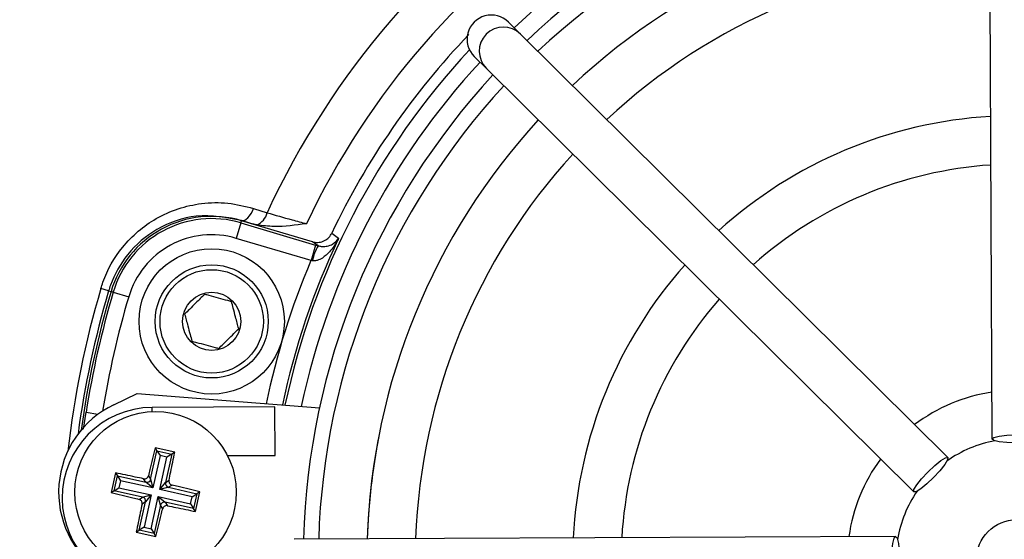
# Model space of a CAD drawing. Units: millimetres. Extents: x -409 to 599, y -5 to 425.
# Drawn here: x 386 to 406, y 261 to 271 of the extents above; entities that cross this region are included whole.
import ezdxf

# ---------------------------------------------------------------- set-up
doc = ezdxf.new("R2010")
doc.units = ezdxf.units.MM
doc.header["$PDSIZE"] = -1
doc.layers.add('DIMENSIONS', color=7, linetype='Continuous')
doc.styles.add('SLDTEXTSTYLE1', font='GOTHIC.TTF', dxfattribs={"width": 0.913})
doc.dimstyles.new('SLDDIMSTYLE1', dxfattribs={"dimtxt": 3.704167, "dimasz": 4.7625, "dimexe": 0, "dimexo": 0.0625, "dimgap": 0.926042, "dimtad": 1, "dimdec": 1, "dimlfac": 3, "dimrnd": 1e-09, "dimzin": 4, "dimdsep": 46, "dimtxsty": 'SLDTEXTSTYLE1', "dimsah": 1, "dimcen": 0.09, "dimadec": 0, "dimazin": 1, "dimtfac": 1, "dimtdec": 1, "dimtofl": 0, "dimtmove": 0, "dimatfit": 3, "dimfxl": 1, "dimfrac": 2, "dimtolj": 1, "dimtzin": 12, "dimarcsym": 0})

# ---------------------------------------------------------------- blocks, each defined once
blk = doc.blocks.new('_D_8')
at = {"layer": 'Defpoints', "color": 0}
for p in [(426.595, 278.59), (284.299, 241.923), (426.595, 241.923)]:
    blk.add_point(p, dxfattribs=at)
at = {"layer": 'DIMENSIONS', "color": 0, "lineweight": -2}
for p, q in [((426.532, 278.59), (284.299, 278.59)), ((284.299, 273.827), (284.299, 246.686)), ((426.532, 241.923), (284.299, 241.923))]:
    blk.add_line(p, q, dxfattribs=at)
at = {"layer": 'DIMENSIONS', "color": 0}
for points in [[(285.093, 273.827), (283.506, 273.827), (284.299, 278.59)], [(283.506, 246.686), (285.093, 246.686), (284.299, 241.923)]]:
    blk.add_solid(points, dxfattribs=at)
at = {"layer": 'DIMENSIONS', "color": 0, "insert": (278.573, 260.257), "char_height": 3.70417, "attachment_point": 2, "rotation": 90, "style": 'SLDTEXTSTYLE1'}
blk.add_mtext('\\A1;110.0 [4.33]', dxfattribs=at)

msp = doc.modelspace()

# ---------------------------------------------------------------- linework, layer by layer
at = {"color": 0, "linetype": 'Continuous', "lineweight": 25}
for p, q in [((405.945, 275.17), (406.005, 262.754)), ((396.271, 271.108), (396.022, 271.355)), ((405.093, 262.371), (396.271, 271.108)), ((395.318, 270.645), (395.568, 270.398)), ((395.568, 270.398), (404.389, 261.661)), ((390.76, 267.511), (391.042, 267.421)), ((390.5, 267.212), (390.405, 266.893)), ((390.5, 267.212), (390.513, 267.257)), ((390.5, 267.212), (392.042, 266.755)), ((390.514, 267.261), (390.513, 267.257)), ((391.98, 266.823), (390.513, 267.257)), ((390.706, 267.2), (390.513, 267.257)), ((390.706, 267.2), (390.514, 267.261)), ((390.828, 267.17), (390.706, 267.2)), ((391.948, 266.436), (390.405, 266.893)), ((392.042, 266.755), (391.948, 266.436)), ((392.042, 266.755), (392.095, 266.74)), ((391.975, 266.431), (391.948, 266.436)), ((387.771, 265.81), (387.611, 265.857)), ((387.771, 265.81), (387.82, 265.795)), ((387.865, 265.782), (387.82, 265.795)), ((387.865, 265.782), (388.185, 265.687)), ((387.878, 263.461), (388.362, 263.692)), ((388.362, 263.692), (392.122, 263.396)), ((391.202, 263.416), (388.669, 263.404)), ((391.207, 262.416), (391.202, 263.416)), ((387.254, 262.955), (387.304, 263.304)), ((387.304, 263.304), (387.551, 263.265)), ((388.669, 263.321), (388.669, 263.404)), ((388.638, 261.924), (388.769, 262.51)), ((388.832, 262.411), (388.683, 261.744)), ((389.136, 262.481), (388.73, 262.571)), ((388.73, 262.571), (388.769, 262.51)), ((388.769, 262.51), (389.075, 262.442)), ((388.769, 262.51), (388.832, 262.411)), ((388.975, 262.379), (388.832, 262.411)), ((389.075, 262.442), (388.944, 261.856)), ((389.075, 262.442), (388.975, 262.379)), ((389.136, 262.481), (389.075, 262.442)), ((390.224, 262.412), (391.207, 262.416)), ((388.827, 261.712), (388.975, 262.379)), ((387.914, 262.053), (387.823, 261.647)), ((387.885, 261.686), (387.953, 261.992)), ((387.914, 262.053), (387.953, 261.992)), ((387.953, 261.992), (388.539, 261.861)), ((387.953, 261.992), (388.016, 261.892)), ((388.592, 261.997), (388.638, 261.924)), ((388.016, 261.892), (387.984, 261.749)), ((388.683, 261.744), (388.016, 261.892)), ((388.539, 261.861), (388.493, 261.934)), ((388.683, 261.744), (388.539, 261.861)), ((388.638, 261.924), (388.683, 261.744)), ((388.827, 261.712), (388.944, 261.856)), ((388.944, 261.856), (389.017, 261.902)), ((389.08, 261.803), (389.007, 261.757)), ((387.823, 261.647), (387.885, 261.686)), ((387.885, 261.686), (387.984, 261.749)), ((388.471, 261.555), (387.885, 261.686)), ((387.984, 261.749), (388.651, 261.6)), ((388.471, 261.555), (388.651, 261.6)), ((388.651, 261.6), (388.502, 260.933)), ((388.651, 261.6), (388.534, 261.456)), ((389.007, 261.757), (388.827, 261.712)), ((389.494, 261.563), (388.827, 261.712)), ((389.007, 261.757), (389.593, 261.626)), ((389.494, 261.563), (389.593, 261.626)), ((389.593, 261.626), (389.525, 261.32)), ((389.564, 261.258), (389.654, 261.665)), ((389.654, 261.665), (389.593, 261.626)), ((388.398, 261.509), (388.471, 261.555)), ((388.403, 260.87), (388.534, 261.456)), ((388.534, 261.456), (388.461, 261.41)), ((388.646, 260.901), (388.795, 261.568)), ((388.84, 261.388), (388.709, 260.802)), ((388.84, 261.388), (388.795, 261.568)), ((388.795, 261.568), (388.939, 261.451)), ((388.795, 261.568), (389.462, 261.419)), ((388.886, 261.315), (388.84, 261.388)), ((388.939, 261.451), (388.985, 261.378)), ((389.525, 261.32), (388.939, 261.451)), ((389.462, 261.419), (389.494, 261.563)), ((389.462, 261.419), (389.525, 261.32)), ((389.564, 261.258), (389.525, 261.32)), ((388.342, 260.831), (388.403, 260.87)), ((388.342, 260.831), (388.748, 260.74)), ((388.502, 260.933), (388.403, 260.87)), ((388.709, 260.802), (388.403, 260.87)), ((388.502, 260.933), (388.646, 260.901)), ((388.646, 260.901), (388.709, 260.802)), ((388.748, 260.74), (388.709, 260.802)), ((404.015, 260.745), (391.599, 260.685))]:
    msp.add_line(p, q, dxfattribs=at)
at = {"color": 0, "linetype": 'Continuous', "lineweight": 25, "flags": 128}
for points in [[(390.514, 267.261), (390.545, 267.259), (390.579, 267.269), (390.613, 267.289), (390.647, 267.318), (390.68, 267.357), (390.71, 267.403), (390.737, 267.454), (390.76, 267.511)], [(392.375, 266.998), (392.404, 266.978), (392.519, 266.896)], [(392.095, 266.74), (392.045, 266.776), (391.98, 266.823)], [(406.005, 262.754), (406.043, 262.785), (406.151, 262.812), (406.313, 262.831), (406.505, 262.838), (406.696, 262.832), (406.858, 262.816), (406.967, 262.79), (407.005, 262.759), (406.967, 262.728), (406.859, 262.701), (406.697, 262.683), (406.506, 262.676), (406.314, 262.681), (406.152, 262.698), (406.043, 262.723), (406.005, 262.754)], [(404.389, 261.661), (404.394, 261.709), (404.451, 261.805), (404.553, 261.933), (404.683, 262.073), (404.822, 262.204), (404.949, 262.307), (405.044, 262.366), (405.093, 262.371), (405.088, 262.322), (405.03, 262.227), (404.929, 262.099), (404.799, 261.959), (404.659, 261.827), (404.533, 261.724), (404.438, 261.666), (404.389, 261.661)], [(404.02, 259.745), (403.988, 259.783), (403.962, 259.891), (403.943, 260.053), (403.936, 260.244), (403.941, 260.436), (403.958, 260.598), (403.984, 260.706), (404.015, 260.745), (404.046, 260.707), (404.073, 260.598), (404.091, 260.436), (404.098, 260.245), (404.093, 260.054), (404.076, 259.891), (404.05, 259.783), (404.02, 259.745)]]:
    msp.add_lwpolyline(points, dxfattribs=at)
at = {"color": 0, "linetype": 'Continuous', "lineweight": 25}
for centre, radius in [((389.898, 265.18), 1.5), ((389.898, 265.18), 1.167), ((389.898, 265.18), 1.067), ((389.898, 265.18), 0.6), ((388.739, 261.656), 1.667), ((406.517, 260.257), 0.833)]:
    msp.add_circle(centre, radius, dxfattribs=at)
for centre, radius, start, end in [((406.517, 260.257), 17.053, 92.1626, 155.1593), ((406.517, 260.257), 16.22, 92.5421, 154.6745), ((406.517, 260.257), 15.108, 93.1074, 133.3792), ((406.517, 260.257), 14.733, 92.2206, 133.331), ((406.517, 260.257), 14.417, 92.1669, 133.2883), ((406.517, 260.257), 13.417, 92.4116, 133.1401), ((406.517, 260.257), 12.417, 92.5836, 132.968), ((395.92, 270.753), 0.5, 45.3058, 225.2459), ((406.517, 260.257), 15.667, 136.2289, 154.5114), ((406.517, 260.257), 15.44, 137.0262, 168.0575), ((406.517, 260.257), 15.108, 137.1724, 167.8926), ((406.517, 260.257), 14.733, 137.2206, 178.331), ((406.517, 260.257), 14.417, 137.2633, 178.2883), ((406.517, 260.257), 13.417, 137.4116, 178.1401), ((406.517, 260.257), 9.167, 93.4026, 132.149), ((406.517, 260.257), 12.417, 137.5836, 177.968), ((406.517, 260.257), 8.167, 93.7859, 131.7657), ((389.898, 265.18), 2.167, 73.5, 163.5), ((389.898, 265.18), 2.12, 73.5, 163.5), ((390.698, 267.497), 0.352, 291.5959, 347.4531), ((389.898, 265.18), 1.787, 73.5, 163.5), ((406.517, 260.257), 15.493, 154.624, 168.0829), ((393.017, 266.204), 1.066, 149.819, 167.6951), ((406.517, 260.257), 15.826, 157.0175, 168.2398), ((406.517, 260.257), 9.167, 138.4026, 177.149), ((406.517, 260.257), 19.718, 163.5, 173.4575), ((406.517, 260.257), 19.552, 163.5, 172.3604), ((406.517, 260.257), 19.5, 163.5, 172.1027), ((406.517, 260.257), 19.453, 163.5, 170.9862), ((406.517, 260.257), 19.12, 163.5, 170.7478), ((406.517, 260.257), 8.167, 138.7859, 176.7657), ((406.517, 260.257), 3.5, 98.489, 127.0626), ((388.739, 261.656), 2, 115.5, 235.5), ((388.678, 261.537), 1.867, 90.2758, 270.2758), ((406.517, 260.257), 13.416, 169.0189, 178.1399), ((406.517, 260.257), 2.5, 100.3857, 125.1659), ((406.517, 260.257), 3.5, 143.489, 172.0626), ((388.557, 261.943), 0.0838, 257.9373, 346.921), ((389.026, 261.838), 0.0838, 167.9373, 256.921), ((406.517, 260.257), 2.5, 145.3857, 170.1659), ((388.452, 261.473), 0.0838, 347.9373, 76.921), ((388.921, 261.369), 0.0838, 77.9373, 166.921)]:
    msp.add_arc(centre, radius, start, end, dxfattribs=at)
msp.add_ellipse((395.67, 271), major_axis=(0.356, -0.352), ratio=0.999222, start_param=1.570796, end_param=4.712389, dxfattribs=at)
for points, knots in [([(387.611, 265.857), (387.625, 265.901), (387.722, 266.209), (388.046, 266.775), (388.763, 267.377), (389.55, 267.628), (390.237, 267.642), (390.586, 267.554), (390.76, 267.511)], [0, 0, 0, 0, 0.03297, 0.229247, 0.453599, 0.707218, 0.853564, 1, 1, 1, 1]), ([(390.514, 267.261), (390.206, 267.32), (389.631, 267.431), (388.78, 267.142), (388.154, 266.618), (387.868, 266.119), (387.783, 265.848), (387.771, 265.81)], [0, 0, 0, 0, 0.295263, 0.550235, 0.773535, 0.967471, 1, 1, 1, 1]), ([(391.042, 267.421), (391.21, 267.372), (391.47, 267.298), (391.755, 267.222), (391.856, 267.195)], [0, 0, 0, 0, 0.646964, 1, 1, 1, 1]), ([(391.856, 267.195), (391.854, 267.195), (391.632, 267.166), (391.288, 267.115), (390.947, 267.156), (390.828, 267.17)], [0, 0, 0, 0, 0.004633, 0.651164, 1, 1, 1, 1]), ([(392.519, 266.896), (392.519, 266.895), (392.511, 266.88), (392.458, 266.78), (392.358, 266.634), (392.211, 266.497), (392.105, 266.444), (392.033, 266.427), (391.998, 266.429), (391.975, 266.431)], [0, 0, 0, 0, 0.003682, 0.072589, 0.460729, 0.7221, 0.87084, 0.916376, 1, 1, 1, 1]), ([(391.98, 266.823), (392.017, 266.815), (392.091, 266.801), (392.203, 266.828), (392.3, 266.888), (392.352, 266.953), (392.372, 266.992), (392.375, 266.998)], [0, 0, 0, 0, 0.238913, 0.477835, 0.716522, 0.954907, 1, 1, 1, 1]), ([(392.095, 266.74), (392.118, 266.734), (392.151, 266.726), (392.214, 266.723), (392.303, 266.732), (392.416, 266.78), (392.484, 266.843), (392.514, 266.888), (392.519, 266.896), (392.519, 266.896)], [0, 0, 0, 0, 0.086237, 0.13026, 0.280167, 0.541849, 0.927927, 0.996333, 1, 1, 1, 1]), ([(389.75, 265.738), (389.691, 265.679), (389.591, 265.58), (389.445, 265.435), (389.373, 265.362), (389.34, 265.33)], [0, 0, 0, 0, 0.439117, 0.751367, 1, 1, 1, 1]), ([(390.307, 265.587), (390.282, 265.594), (390.197, 265.617), (390.039, 265.659), (389.872, 265.705), (389.782, 265.729), (389.75, 265.738)], [0, 0, 0, 0, 0.14388, 0.4875082, 0.8170068, 1, 1, 1, 1]), ([(390.455, 265.029), (390.434, 265.109), (390.398, 265.245), (390.345, 265.444), (390.319, 265.543), (390.307, 265.587)], [0, 0, 0, 0, 0.439117, 0.751367, 1, 1, 1, 1]), ([(389.34, 265.33), (389.362, 265.251), (389.398, 265.114), (389.451, 264.915), (389.477, 264.816), (389.488, 264.772)], [0, 0, 0, 0, 0.439117, 0.751367, 1, 1, 1, 1]), ([(390.046, 264.622), (390.104, 264.68), (390.205, 264.78), (390.35, 264.925), (390.423, 264.997), (390.455, 265.029)], [0, 0, 0, 0, 0.439117, 0.751367, 1, 1, 1, 1]), ([(389.488, 264.772), (389.52, 264.764), (389.61, 264.739), (389.777, 264.694), (389.935, 264.651), (390.021, 264.628), (390.046, 264.622)], [0, 0, 0, 0, 0.182993, 0.512492, 0.85612, 1, 1, 1, 1]), ([(388.73, 262.571), (388.694, 262.423), (388.647, 262.232), (388.602, 262.039), (388.592, 261.997)], [0, 0, 0, 0, 0.7804236, 1, 1, 1, 1]), ([(389.017, 261.902), (389.029, 261.96), (389.07, 262.154), (389.109, 262.346), (389.136, 262.481)], [0, 0, 0, 0, 0.2972571, 1, 1, 1, 1]), ([(388.493, 261.934), (388.435, 261.946), (388.241, 261.986), (388.049, 262.026), (387.914, 262.053)], [0, 0, 0, 0, 0.297257, 1, 1, 1, 1]), ([(388.493, 261.934), (388.502, 261.933), (388.521, 261.931), (388.548, 261.939), (388.571, 261.956), (388.586, 261.976), (388.59, 261.991), (388.592, 261.997)], [0, 0, 0, 0, 0.2156204, 0.4312584, 0.6464704, 0.8614544, 1, 1, 1, 1]), ([(389.017, 261.902), (389.016, 261.893), (389.014, 261.874), (389.022, 261.847), (389.039, 261.824), (389.059, 261.809), (389.074, 261.805), (389.08, 261.803)], [0, 0, 0, 0, 0.2156204, 0.4312584, 0.6464704, 0.8614544, 1, 1, 1, 1]), ([(389.654, 261.665), (389.506, 261.701), (389.315, 261.747), (389.122, 261.793), (389.08, 261.803)], [0, 0, 0, 0, 0.780424, 1, 1, 1, 1]), ([(387.823, 261.647), (387.972, 261.611), (388.163, 261.564), (388.356, 261.519), (388.398, 261.509)], [0, 0, 0, 0, 0.780424, 1, 1, 1, 1]), ([(388.461, 261.41), (388.449, 261.352), (388.408, 261.158), (388.369, 260.966), (388.342, 260.831)], [0, 0, 0, 0, 0.297257, 1, 1, 1, 1]), ([(388.461, 261.41), (388.462, 261.419), (388.464, 261.438), (388.455, 261.465), (388.439, 261.488), (388.418, 261.503), (388.404, 261.507), (388.398, 261.509)], [0, 0, 0, 0, 0.21562, 0.431258, 0.64647, 0.861454, 1, 1, 1, 1]), ([(388.985, 261.378), (388.976, 261.379), (388.957, 261.381), (388.93, 261.372), (388.907, 261.356), (388.892, 261.335), (388.888, 261.321), (388.886, 261.315)], [0, 0, 0, 0, 0.2156204, 0.4312584, 0.6464704, 0.8614544, 1, 1, 1, 1]), ([(388.985, 261.378), (389.043, 261.366), (389.237, 261.325), (389.429, 261.286), (389.564, 261.258)], [0, 0, 0, 0, 0.297257, 1, 1, 1, 1]), ([(388.748, 260.74), (388.784, 260.889), (388.83, 261.08), (388.876, 261.273), (388.886, 261.315)], [0, 0, 0, 0, 0.7804236, 1, 1, 1, 1])]:
    msp.add_open_spline(points, degree=3, knots=knots, dxfattribs=at)

# ---------------------------------------------------------------- dimensions: what is measured, and where the dimension line sits
at = {"layer": 'DIMENSIONS', "color": 0}
dim = msp.add_linear_dim(base=(284.299, 241.923), p1=(426.595, 278.59), p2=(426.595, 241.923), angle=90, dimstyle='SLDDIMSTYLE1', dxfattribs=at)
dim.commit()
dim.dimension.update_dxf_attribs({"geometry": '_D_8', "text_midpoint": (284.299, 260.257), "dimtype": 160})

doc.saveas('drawing.dxf')
